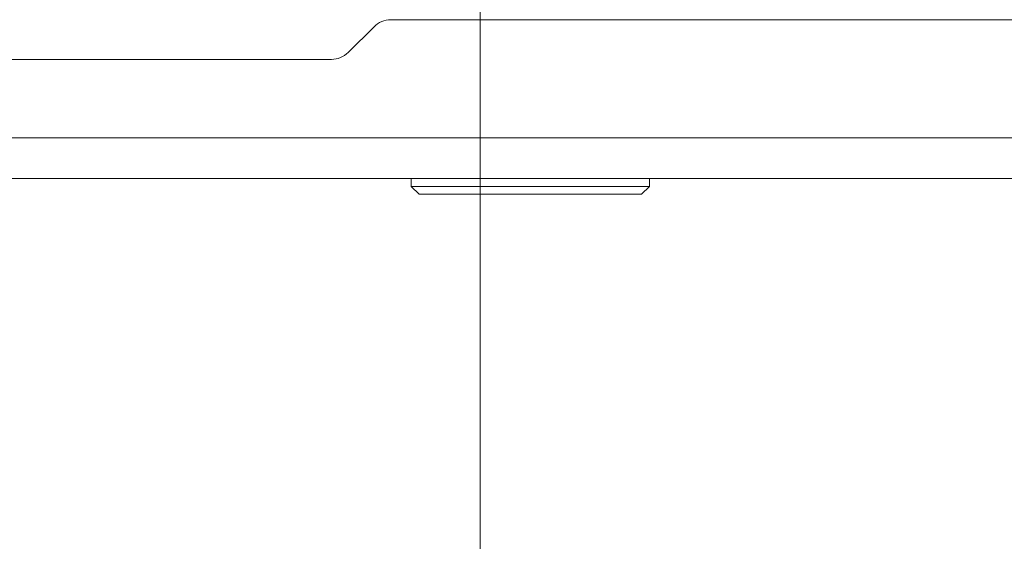
# Paper-space layout 'CHRST4-RES DOWN' of a CAD drawing. Units: millimetres. Extents: x 100 to 7623, y 254 to 7931.
# Drawn here: x 7186 to 7310, y 4432 to 4498 of the extents above; entities that cross this region are included whole.
import ezdxf

# ---------------------------------------------------------------- set-up
doc = ezdxf.new("R2010")
doc.units = ezdxf.units.MM
doc.styles.add('SLDTEXTSTYLE0', font='TXT', dxfattribs={"width": 0.75})
doc.dimstyles.new('SLDDIMSTYLE0', dxfattribs={"dimtxt": 4.233333, "dimasz": 6, "dimexe": 0, "dimexo": 0.0625, "dimgap": 1.058333, "dimtad": 1, "dimdec": 1, "dimrnd": 1e-09, "dimzin": 12, "dimdsep": 46, "dimtxsty": 'SLDTEXTSTYLE0', "dimblk1": 'CLOSED', "dimblk2": 'CLOSED', "dimsah": 1, "dimcen": 0.09, "dimadec": 0, "dimazin": 3, "dimtfac": 1, "dimtdec": 1, "dimtofl": 0, "dimtmove": 0, "dimatfit": 3, "dimldrblk": 'CLOSED', "dimfxl": 0, "dimfrac": 2, "dimtolj": 1, "dimtzin": 12, "dimarcsym": 0})

# ---------------------------------------------------------------- blocks, each defined once
blk = doc.blocks.new('_Closed')
at = {"color": 0, "linetype": 'ByBlock', "lineweight": -2}
for p, q in [((-1, 0.166667), (0, 0)), ((-1, 0.166667), (-1, -0.166667)), ((0, 0), (-1, -0.166667)), ((0, 0), (-1, 0))]:
    blk.add_line(p, q, dxfattribs=at)
blk = doc.blocks.new('_D_28')
at = {"color": 7, "linetype": 'Continuous', "lineweight": 0}
for p, q in [((7244.29, 5385.57), (7244.29, 4270.72)), ((7022.79, 4413.57), (7022.79, 4270.72)), ((7129.63, 4284.95), (7128.34, 4284.95)), ((7128.34, 4284.95), (7128.34, 4278.22)), ((7137.44, 4284.95), (7138.73, 4284.95)), ((7138.73, 4284.95), (7138.73, 4278.22)), ((7128.34, 4278.22), (7129.63, 4278.22)), ((7138.73, 4278.22), (7137.44, 4278.22)), ((7022.79, 4271.72), (7244.29, 4271.72))]:
    blk.add_line(p, q, dxfattribs=at)
at = {"color": 7, "linetype": 'Continuous', "lineweight": 18, "xscale": 6, "yscale": 6, "rotation": 180.0000000000004}
blk.add_blockref('_Closed', (7022.79, 4271.72), dxfattribs=at)
at = {"color": 7, "linetype": 'Continuous', "lineweight": 18, "xscale": 6, "yscale": 6}
blk.add_blockref('_Closed', (7244.29, 4271.72), dxfattribs=at)
at = {"color": 7, "linetype": 'Continuous', "lineweight": 18, "char_height": 4.233, "attachment_point": 1, "style": 'SLDTEXTSTYLE0'}
for s, insert in [('8.7', (7129.63, 4283.68)), ('221.5', (7126.5, 4277.18))]:
    blk.add_mtext(s, dxfattribs=dict(at, insert=insert))
blk = doc.blocks.new('_D_31')
at = {"color": 7, "linetype": 'Continuous', "lineweight": 0}
for p, q in [((7244.29, 5378.57), (7244.29, 4270.72)), ((7622.79, 4479.64), (7622.79, 4270.72)), ((7428.06, 4284.95), (7426.78, 4284.95)), ((7426.78, 4284.95), (7426.78, 4278.22)), ((7439.01, 4284.95), (7440.3, 4284.95)), ((7440.3, 4284.95), (7440.3, 4278.22)), ((7426.78, 4278.22), (7428.06, 4278.22)), ((7440.3, 4278.22), (7439.01, 4278.22)), ((7622.79, 4271.72), (7244.29, 4271.72))]:
    blk.add_line(p, q, dxfattribs=at)
at = {"color": 7, "linetype": 'Continuous', "lineweight": 18, "xscale": 6, "yscale": 6}
for p, rotation in [((7244.29, 4271.72), 179.9999999999999), ((7622.79, 4271.72), 359.9999999999999)]:
    blk.add_blockref('_Closed', p, dxfattribs=dict(at, rotation=rotation))
at = {"color": 7, "linetype": 'Continuous', "lineweight": 18, "char_height": 4.233, "attachment_point": 1, "style": 'SLDTEXTSTYLE0'}
for s, insert in [('14.9', (7428.06, 4283.68)), ('378.5', (7426.5, 4277.18))]:
    blk.add_mtext(s, dxfattribs=dict(at, insert=insert))

psp = doc.layouts.new('CHRST4-RES DOWN')

# ---------------------------------------------------------------- linework, layer by layer
at = {"color": 7, "linetype": 'Continuous', "lineweight": 18}
for p, q in [((7602.72, 4497.57), (7233.03, 4497.57)), ((7230.91, 4496.69), (7227.66, 4493.45)), ((6820.03, 4492.57), (7225.54, 4492.57)), ((7619.72, 4477.57), (6425.86, 4477.57)), ((7235.59, 4477.57), (7235.59, 4476.57)), ((7265.59, 4476.57), (7265.59, 4477.57)), ((7235.59, 4476.57), (7236.59, 4475.57)), ((7235.59, 4476.57), (7265.59, 4476.57)), ((7264.59, 4475.57), (7265.59, 4476.57)), ((7264.59, 4475.57), (7236.59, 4475.57))]:
    psp.add_line(p, q, dxfattribs=at)
at = {"color": 8, "linetype": 'Continuous', "lineweight": 18}
psp.add_line((7417.53, 4482.67), (6628.04, 4482.67), dxfattribs=at)
at = {"color": 7, "linetype": 'Continuous', "lineweight": 18}
for centre, start, end in [((7233.03, 4494.57), 90, 135), ((7225.54, 4495.57), 270, 315)]:
    psp.add_arc(centre, 3, start, end, dxfattribs=at)

# ---------------------------------------------------------------- dimensions: what is measured, and where the dimension line sits
for p1, p2, picture, middle in [((7022.79, 4414.57), (7244.29, 5386.57), '_D_28', (7133.54, 4271.72)), ((7622.79, 4480.64), (7244.29, 5379.57), '_D_31', (7433.54, 4271.72))]:
    dim = psp.add_linear_dim(base=(7244.29, 4271.72), p1=p1, p2=p2, dimstyle='SLDDIMSTYLE0', dxfattribs=at)
    dim.commit()
    dim.dimension.update_dxf_attribs({"geometry": picture, "text_midpoint": middle, "dimtype": 160})

doc.saveas('drawing.dxf')
